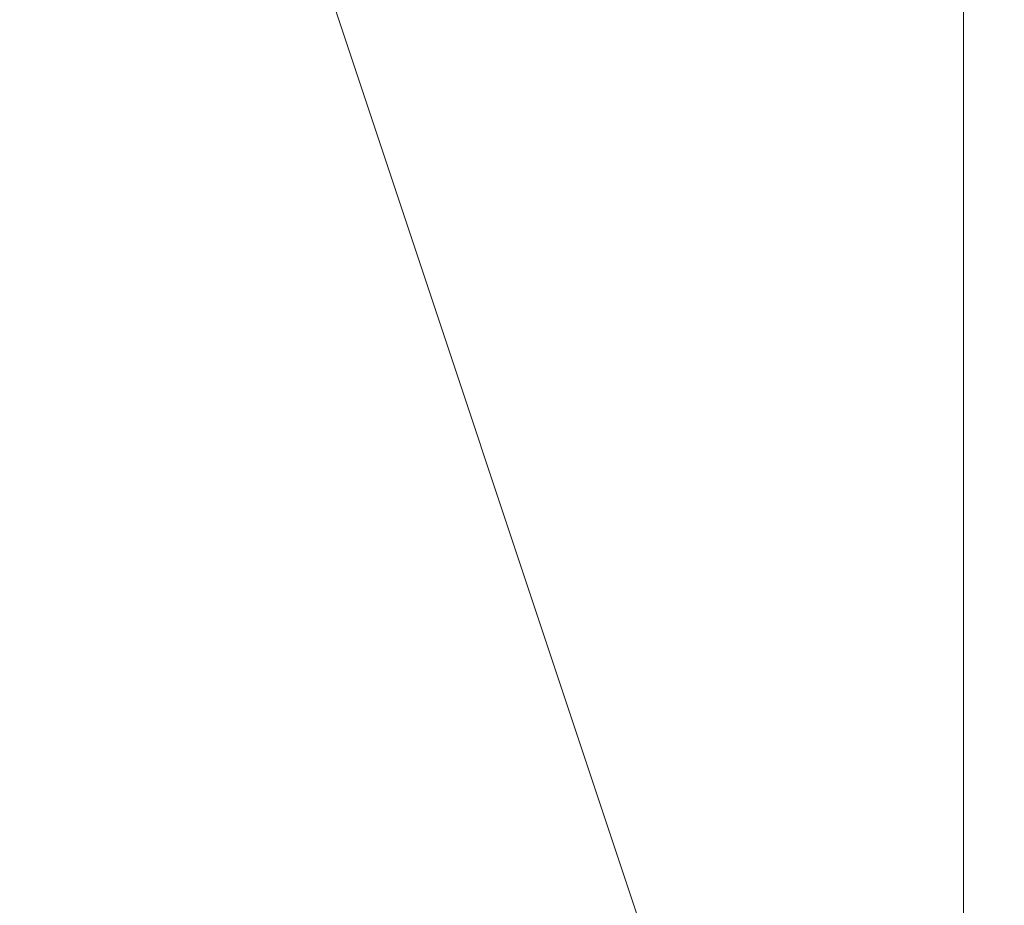
# Model space of a CAD drawing. Units: millimetres. Extents: x 693 to 8159, y 911 to 6667.
# Drawn here: x 2450 to 2451, y 3756 to 3757 of the extents above; entities that cross this region are included whole.
import ezdxf

# ---------------------------------------------------------------- set-up
doc = ezdxf.new("R2010")
doc.units = ezdxf.units.MM
doc.layers.add('stål', color=253, linetype='Continuous', lineweight=9)

msp = doc.modelspace()

# ---------------------------------------------------------------- linework, layer by layer
at = {"layer": 'stål', "flags": 128}
for points in [[(2450.7456, 3761.5827), (2450.7456, 3760.5985), (2450.7456, 3759.6143), (2450.7456, 3758.6301), (2450.7456, 3757.6459), (2450.7456, 3756.6617), (2450.7456, 3754.6933), (2450.7456, 3753.7091), (2450.7456, 3752.7249), (2450.7456, 3751.7407), (2450.7456, 3750.7565), (2450.7456, 3749.7723), (2450.7456, 3748.7881), (2450.7456, 3749.7723), (2450.7456, 3750.7565), (2450.7456, 3751.7407), (2450.7456, 3752.7249), (2450.7456, 3753.7091), (2450.7456, 3754.6933), (2450.7456, 3756.6617), (2450.7456, 3757.6459), (2450.7456, 3758.6301), (2450.7456, 3759.6143), (2450.7456, 3760.5985)], [(2448.7771, 3751.7407), (2447.7929, 3752.7249), (2446.8087, 3754.6933), (2447.7929, 3757.6459), (2448.7771, 3758.6301), (2449.7614, 3757.6459), (2450.7456, 3754.6933), (2449.7614, 3752.7249), (2448.7771, 3751.7407)], [(2448.7771, 3758.6301), (2449.7614, 3757.6459), (2450.7456, 3754.6933), (2449.7614, 3752.7249), (2448.7771, 3751.7407), (2447.7929, 3752.7249), (2447.7929, 3754.6933), (2447.7929, 3757.6459), (2448.7771, 3758.6301)], [(2448.7771, 3758.6301), (2449.7614, 3757.6459), (2450.7456, 3754.6933), (2449.7614, 3752.7249), (2448.7771, 3751.7407), (2447.7929, 3752.7249), (2447.7929, 3754.6933), (2447.7929, 3757.6459), (2448.7771, 3758.6301)], [(2448.7771, 3758.6301), (2449.7614, 3757.6459), (2450.7456, 3754.6933), (2449.7614, 3752.7249), (2448.7771, 3751.7407), (2447.7929, 3752.7249), (2447.7929, 3754.6933), (2447.7929, 3757.6459), (2448.7771, 3758.6301)], [(2448.7771, 3751.7407), (2447.7929, 3752.7249), (2447.7929, 3754.6933), (2447.7929, 3757.6459), (2448.7771, 3758.6301), (2449.7614, 3757.6459), (2450.7456, 3754.6933), (2449.7614, 3752.7249), (2448.7771, 3751.7407)], [(2448.7771, 3758.6301), (2449.7614, 3757.6459), (2450.7456, 3754.6933), (2449.7614, 3752.7249), (2448.7771, 3751.7407), (2447.7929, 3752.7249), (2447.7929, 3754.6933), (2447.7929, 3757.6459), (2448.7771, 3758.6301)], [(2448.7771, 3751.7407), (2447.7929, 3752.7249), (2447.7929, 3754.6933), (2447.7929, 3757.6459), (2448.7771, 3758.6301), (2449.7614, 3757.6459), (2450.7456, 3754.6933), (2449.7614, 3752.7249), (2448.7771, 3751.7407)], [(2448.7771, 3758.6301), (2449.7614, 3757.6459), (2450.7456, 3754.6933), (2449.7614, 3752.7249), (2448.7771, 3751.7407), (2447.7929, 3752.7249), (2447.7929, 3754.6933), (2447.7929, 3757.6459), (2448.7771, 3758.6301)], [(2448.7771, 3751.7407), (2447.7929, 3752.7249), (2447.7929, 3754.6933), (2447.7929, 3757.6459), (2448.7771, 3758.6301), (2449.7614, 3757.6459), (2450.7456, 3754.6933), (2449.7614, 3752.7249), (2448.7771, 3751.7407)], [(2448.7771, 3758.6301), (2450.7456, 3757.6459), (2450.7456, 3754.6933), (2450.7456, 3752.7249), (2448.7771, 3751.7407), (2447.7929, 3752.7249), (2447.7929, 3754.6933), (2447.7929, 3757.6459), (2448.7771, 3758.6301)], [(2448.7771, 3751.7407), (2447.7929, 3752.7249), (2447.7929, 3754.6933), (2447.7929, 3757.6459), (2448.7771, 3758.6301), (2449.7614, 3757.6459), (2450.7456, 3754.6933), (2449.7614, 3752.7249), (2448.7771, 3751.7407)], [(2449.7614, 3758.6301), (2450.7456, 3757.6459), (2450.7456, 3754.6933), (2450.7456, 3752.7249), (2449.7614, 3751.7407), (2447.7929, 3752.7249), (2447.7929, 3754.6933), (2447.7929, 3757.6459), (2449.7614, 3758.6301)], [(2448.7771, 3751.7407), (2447.7929, 3752.7249), (2447.7929, 3754.6933), (2447.7929, 3757.6459), (2448.7771, 3758.6301), (2450.7456, 3757.6459), (2450.7456, 3754.6933), (2450.7456, 3752.7249), (2448.7771, 3751.7407)], [(2449.7614, 3758.6301), (2450.7456, 3757.6459), (2450.7456, 3754.6933), (2450.7456, 3752.7249), (2449.7614, 3751.7407), (2448.7771, 3752.7249), (2447.7929, 3754.6933), (2448.7771, 3757.6459), (2449.7614, 3758.6301)], [(2449.7614, 3751.7407), (2447.7929, 3752.7249), (2447.7929, 3754.6933), (2447.7929, 3757.6459), (2449.7614, 3758.6301), (2450.7456, 3757.6459), (2450.7456, 3754.6933), (2450.7456, 3752.7249), (2449.7614, 3751.7407)], [(2449.7614, 3758.6301), (2450.7456, 3757.6459), (2450.7456, 3754.6933), (2450.7456, 3752.7249), (2449.7614, 3751.7407), (2448.7771, 3752.7249), (2447.7929, 3754.6933), (2448.7771, 3757.6459), (2449.7614, 3758.6301)], [(2449.7614, 3751.7407), (2448.7771, 3752.7249), (2447.7929, 3754.6933), (2448.7771, 3757.6459), (2449.7614, 3758.6301), (2450.7456, 3757.6459), (2450.7456, 3754.6933), (2450.7456, 3752.7249), (2449.7614, 3751.7407)], [(2449.7614, 3758.6301), (2450.7456, 3757.6459), (2450.7456, 3754.6933), (2450.7456, 3752.7249), (2449.7614, 3751.7407), (2448.7771, 3752.7249), (2447.7929, 3754.6933), (2448.7771, 3757.6459), (2449.7614, 3758.6301)], [(2449.7614, 3751.7407), (2448.7771, 3752.7249), (2447.7929, 3754.6933), (2448.7771, 3757.6459), (2449.7614, 3758.6301), (2450.7456, 3757.6459), (2450.7456, 3754.6933), (2450.7456, 3752.7249), (2449.7614, 3751.7407)], [(2449.7614, 3758.6301), (2450.7456, 3757.6459), (2450.7456, 3754.6933), (2450.7456, 3752.7249), (2449.7614, 3751.7407), (2448.7771, 3752.7249), (2447.7929, 3754.6933), (2448.7771, 3757.6459), (2449.7614, 3758.6301)], [(2449.7614, 3751.7407), (2448.7771, 3752.7249), (2447.7929, 3754.6933), (2448.7771, 3757.6459), (2449.7614, 3758.6301), (2450.7456, 3757.6459), (2450.7456, 3754.6933), (2450.7456, 3752.7249), (2449.7614, 3751.7407)], [(2449.7614, 3758.6301), (2450.7456, 3757.6459), (2450.7456, 3754.6933), (2450.7456, 3752.7249), (2449.7614, 3751.7407), (2448.7771, 3752.7249), (2447.7929, 3754.6933), (2448.7771, 3757.6459), (2449.7614, 3758.6301)], [(2449.7614, 3751.7407), (2448.7771, 3752.7249), (2447.7929, 3754.6933), (2448.7771, 3757.6459), (2449.7614, 3758.6301), (2450.7456, 3757.6459), (2450.7456, 3754.6933), (2450.7456, 3752.7249), (2449.7614, 3751.7407)], [(2449.7614, 3751.7407), (2448.7771, 3752.7249), (2447.7929, 3754.6933), (2448.7771, 3757.6459), (2449.7614, 3758.6301), (2450.7456, 3757.6459), (2450.7456, 3754.6933), (2450.7456, 3752.7249), (2449.7614, 3751.7407)], [(2451.7298, 3751.7407), (2452.714, 3752.7249), (2453.6982, 3754.6933), (2452.714, 3757.6459), (2451.7298, 3758.6301), (2450.7456, 3757.6459), (2450.7456, 3754.6933), (2450.7456, 3752.7249), (2451.7298, 3751.7407)], [(2450.7456, 3755.6775), (2450.7456, 3756.6617), (2450.7456, 3757.6459), (2450.7456, 3758.6301), (2450.7456, 3757.6459), (2450.7456, 3756.6617)], [(2450.7456, 3755.6775), (2450.7456, 3756.6617), (2450.7456, 3757.6459), (2450.7456, 3758.6301), (2450.7456, 3757.6459), (2450.7456, 3756.6617)], [(2450.7456, 3755.6775), (2450.7456, 3756.6617), (2450.7456, 3757.6459), (2450.7456, 3758.6301), (2450.7456, 3757.6459), (2450.7456, 3756.6617)], [(2450.7456, 3755.6775), (2450.7456, 3756.6617), (2450.7456, 3757.6459), (2450.7456, 3758.6301), (2450.7456, 3757.6459), (2450.7456, 3756.6617)], [(2450.7456, 3755.6775), (2450.7456, 3756.6617), (2450.7456, 3757.6459), (2450.7456, 3758.6301), (2450.7456, 3757.6459), (2450.7456, 3756.6617)], [(2450.7456, 3758.6301), (2450.7456, 3757.6459), (2450.7456, 3756.6617), (2450.7456, 3755.6775), (2450.7456, 3754.6933), (2450.7456, 3753.7091), (2450.7456, 3752.7249), (2450.7456, 3751.7407), (2450.7456, 3752.7249), (2450.7456, 3753.7091), (2450.7456, 3754.6933), (2450.7456, 3753.7091), (2450.7456, 3752.7249), (2450.7456, 3751.7407), (2450.7456, 3752.7249), (2450.7456, 3753.7091), (2450.7456, 3754.6933), (2450.7456, 3755.6775), (2450.7456, 3756.6617), (2450.7456, 3757.6459)], [(2451.7298, 3751.7407), (2453.6982, 3752.7249), (2453.6982, 3754.6933), (2453.6982, 3757.6459), (2451.7298, 3758.6301), (2450.7456, 3757.6459), (2450.7456, 3754.6933), (2450.7456, 3752.7249), (2451.7298, 3751.7407)]]:
    msp.add_lwpolyline(points, close=True, dxfattribs=at)
for points in [[(2450.7456, 3748.7881), (2450.7456, 3749.7723), (2450.7456, 3750.7565), (2450.7456, 3751.7407), (2450.7456, 3752.7249), (2450.7456, 3753.7091), (2450.7456, 3754.6933), (2450.7456, 3756.6617), (2450.7456, 3757.6459), (2450.7456, 3758.6301), (2450.7456, 3759.6143), (2450.7456, 3760.5985), (2450.7456, 3761.5827)], [(2450.7456, 3760.5985), (2450.7456, 3759.6143), (2450.7456, 3758.6301), (2450.7456, 3757.6459), (2450.7456, 3756.6617), (2450.7456, 3754.6933), (2450.7456, 3753.7091), (2450.7456, 3752.7249), (2450.7456, 3751.7407), (2450.7456, 3750.7565), (2450.7456, 3749.7723), (2450.7456, 3748.7881), (2449.7614, 3748.7881), (2449.7614, 3749.7723), (2449.7614, 3750.7565), (2449.7614, 3751.7407), (2449.7614, 3752.7249), (2449.7614, 3753.7091), (2449.7614, 3754.6933), (2449.7614, 3756.6617), (2449.7614, 3757.6459), (2449.7614, 3758.6301), (2449.7614, 3759.6143), (2449.7614, 3760.5985)], [(2456.6508, 3759.6143), (2455.6666, 3759.6143), (2454.6824, 3758.6301), (2453.6982, 3758.6301), (2452.714, 3758.6301), (2451.7298, 3759.6143), (2450.7456, 3759.6143), (2450.7456, 3760.5985), (2450.7456, 3759.6143), (2450.7456, 3758.6301), (2450.7456, 3758.6301), (2450.7456, 3757.6459), (2450.7456, 3755.6775), (2450.7456, 3754.6933), (2450.7456, 3753.7091), (2451.7298, 3754.6933), (2452.714, 3754.6933), (2454.6824, 3754.6933), (2455.6666, 3754.6933), (2455.6666, 3753.7091)], [(2450.7456, 3747.8039), (2450.7456, 3748.7881), (2450.7456, 3749.7723), (2450.7456, 3750.7565), (2450.7456, 3752.7249), (2450.7456, 3753.7091), (2450.7456, 3754.6933), (2450.7456, 3756.6617), (2450.7456, 3757.6459), (2450.7456, 3759.6143), (2450.7456, 3760.5985)], [(2450.7456, 3747.8039), (2450.7456, 3748.7881), (2450.7456, 3749.7723), (2450.7456, 3750.7565), (2450.7456, 3752.7249), (2450.7456, 3753.7091), (2450.7456, 3754.6933), (2450.7456, 3756.6617), (2450.7456, 3757.6459), (2450.7456, 3759.6143), (2450.7456, 3760.5985)], [(2450.7456, 3747.8039), (2450.7456, 3748.7881), (2450.7456, 3749.7723), (2450.7456, 3750.7565), (2450.7456, 3752.7249), (2450.7456, 3753.7091), (2450.7456, 3754.6933), (2450.7456, 3756.6617), (2450.7456, 3757.6459), (2450.7456, 3759.6143), (2450.7456, 3760.5985)], [(2450.7456, 3760.5985), (2450.7456, 3759.6143), (2450.7456, 3757.6459), (2450.7456, 3756.6617), (2450.7456, 3754.6933), (2450.7456, 3753.7091), (2450.7456, 3752.7249), (2450.7456, 3750.7565), (2450.7456, 3749.7723), (2450.7456, 3748.7881), (2450.7456, 3747.8039)], [(2450.7456, 3747.8039), (2450.7456, 3748.7881), (2450.7456, 3749.7723), (2450.7456, 3750.7565), (2450.7456, 3752.7249), (2450.7456, 3753.7091), (2450.7456, 3754.6933), (2450.7456, 3756.6617), (2450.7456, 3757.6459), (2450.7456, 3759.6143), (2450.7456, 3760.5985)], [(2450.7456, 3760.5985), (2450.7456, 3759.6143), (2450.7456, 3757.6459), (2450.7456, 3756.6617), (2450.7456, 3754.6933), (2450.7456, 3753.7091), (2450.7456, 3752.7249), (2450.7456, 3750.7565), (2450.7456, 3749.7723), (2450.7456, 3748.7881), (2450.7456, 3747.8039)], [(2450.7456, 3747.8039), (2450.7456, 3748.7881), (2450.7456, 3749.7723), (2450.7456, 3750.7565), (2450.7456, 3752.7249), (2450.7456, 3753.7091), (2450.7456, 3754.6933), (2450.7456, 3756.6617), (2450.7456, 3757.6459), (2450.7456, 3759.6143), (2450.7456, 3760.5985)], [(2450.7456, 3760.5985), (2450.7456, 3759.6143), (2450.7456, 3757.6459), (2450.7456, 3756.6617), (2450.7456, 3754.6933), (2450.7456, 3753.7091), (2450.7456, 3752.7249), (2450.7456, 3750.7565), (2450.7456, 3749.7723), (2450.7456, 3748.7881), (2450.7456, 3747.8039)], [(2450.7456, 3747.8039), (2450.7456, 3748.7881), (2450.7456, 3749.7723), (2450.7456, 3750.7565), (2450.7456, 3752.7249), (2450.7456, 3753.7091), (2450.7456, 3754.6933), (2450.7456, 3756.6617), (2450.7456, 3757.6459), (2450.7456, 3759.6143), (2450.7456, 3760.5985)], [(2450.7456, 3760.5985), (2450.7456, 3759.6143), (2450.7456, 3757.6459), (2450.7456, 3756.6617), (2450.7456, 3754.6933), (2450.7456, 3753.7091), (2450.7456, 3752.7249), (2450.7456, 3750.7565), (2450.7456, 3749.7723), (2450.7456, 3748.7881), (2450.7456, 3747.8039)], [(2450.7456, 3747.8039), (2450.7456, 3748.7881), (2450.7456, 3749.7723), (2450.7456, 3750.7565), (2450.7456, 3752.7249), (2450.7456, 3753.7091), (2450.7456, 3754.6933), (2450.7456, 3756.6617), (2450.7456, 3757.6459), (2450.7456, 3759.6143), (2450.7456, 3760.5985)], [(2450.7456, 3760.5985), (2450.7456, 3759.6143), (2450.7456, 3757.6459), (2450.7456, 3756.6617), (2450.7456, 3754.6933), (2450.7456, 3753.7091), (2450.7456, 3752.7249), (2450.7456, 3750.7565), (2450.7456, 3749.7723), (2450.7456, 3748.7881), (2450.7456, 3747.8039)], [(2450.7456, 3747.8039), (2450.7456, 3748.7881), (2450.7456, 3749.7723), (2450.7456, 3750.7565), (2450.7456, 3752.7249), (2450.7456, 3753.7091), (2450.7456, 3754.6933), (2450.7456, 3756.6617), (2450.7456, 3757.6459), (2450.7456, 3759.6143), (2450.7456, 3760.5985)], [(2450.7456, 3760.5985), (2450.7456, 3759.6143), (2450.7456, 3757.6459), (2450.7456, 3756.6617), (2450.7456, 3754.6933), (2450.7456, 3753.7091), (2450.7456, 3752.7249), (2450.7456, 3750.7565), (2450.7456, 3749.7723), (2450.7456, 3748.7881), (2450.7456, 3747.8039)], [(2450.7456, 3747.8039), (2450.7456, 3748.7881), (2450.7456, 3749.7723), (2450.7456, 3750.7565), (2450.7456, 3752.7249), (2450.7456, 3753.7091), (2450.7456, 3754.6933), (2450.7456, 3756.6617), (2450.7456, 3757.6459), (2450.7456, 3759.6143), (2450.7456, 3760.5985)], [(2450.7456, 3760.5985), (2450.7456, 3759.6143), (2450.7456, 3757.6459), (2450.7456, 3756.6617), (2450.7456, 3754.6933), (2450.7456, 3753.7091), (2450.7456, 3752.7249), (2450.7456, 3750.7565), (2450.7456, 3749.7723), (2450.7456, 3748.7881), (2450.7456, 3747.8039)], [(2450.7456, 3747.8039), (2450.7456, 3748.7881), (2450.7456, 3749.7723), (2450.7456, 3750.7565), (2450.7456, 3752.7249), (2450.7456, 3753.7091), (2450.7456, 3754.6933), (2450.7456, 3756.6617), (2450.7456, 3757.6459), (2450.7456, 3759.6143), (2450.7456, 3760.5985)], [(2450.7456, 3760.5985), (2450.7456, 3759.6143), (2450.7456, 3757.6459), (2450.7456, 3756.6617), (2450.7456, 3754.6933), (2450.7456, 3753.7091), (2450.7456, 3752.7249), (2450.7456, 3750.7565), (2450.7456, 3749.7723), (2450.7456, 3748.7881), (2450.7456, 3747.8039)], [(2450.7456, 3747.8039), (2450.7456, 3748.7881), (2450.7456, 3749.7723), (2450.7456, 3750.7565), (2450.7456, 3752.7249), (2450.7456, 3753.7091), (2450.7456, 3754.6933), (2450.7456, 3756.6617), (2450.7456, 3757.6459), (2450.7456, 3759.6143), (2450.7456, 3760.5985)], [(2450.7456, 3760.5985), (2450.7456, 3759.6143), (2450.7456, 3757.6459), (2450.7456, 3756.6617), (2450.7456, 3754.6933), (2450.7456, 3753.7091), (2450.7456, 3752.7249), (2450.7456, 3750.7565), (2450.7456, 3749.7723), (2450.7456, 3748.7881), (2450.7456, 3747.8039)], [(2450.7456, 3760.5985), (2450.7456, 3759.6143), (2450.7456, 3757.6459), (2450.7456, 3756.6617), (2450.7456, 3754.6933), (2450.7456, 3753.7091), (2450.7456, 3752.7249), (2450.7456, 3750.7565), (2450.7456, 3749.7723), (2450.7456, 3748.7881), (2450.7456, 3747.8039)], [(2450.7456, 3760.5985), (2450.7456, 3759.6143), (2450.7456, 3757.6459), (2450.7456, 3756.6617), (2450.7456, 3754.6933), (2450.7456, 3753.7091), (2450.7456, 3752.7249), (2450.7456, 3750.7565), (2450.7456, 3749.7723), (2450.7456, 3748.7881), (2450.7456, 3747.8039)], [(2450.7456, 3753.7091), (2450.7456, 3754.6933), (2450.7456, 3755.6775), (2450.7456, 3756.6617), (2450.7456, 3757.6459), (2450.7456, 3758.6301), (2450.7456, 3757.6459), (2450.7456, 3756.6617), (2450.7456, 3755.6775), (2450.7456, 3756.6617), (2449.7614, 3756.6617), (2449.7614, 3757.6459), (2449.7614, 3758.6301), (2449.7614, 3757.6459), (2449.7614, 3756.6617), (2449.7614, 3755.6775), (2449.7614, 3754.6933), (2449.7614, 3753.7091)], [(2449.7614, 3754.6933), (2452.714, 3754.6933), (2453.6982, 3754.6933), (2451.7298, 3754.6933), (2451.7298, 3753.7091), (2451.7298, 3752.7249), (2451.7298, 3751.7407), (2450.7456, 3751.7407), (2450.7456, 3752.7249), (2450.7456, 3753.7091), (2450.7456, 3754.6933), (2450.7456, 3755.6775), (2450.7456, 3756.6617), (2450.7456, 3757.6459), (2450.7456, 3758.6301), (2451.7298, 3758.6301)], [(2450.7456, 3751.7407), (2450.7456, 3752.7249), (2450.7456, 3753.7091), (2450.7456, 3754.6933), (2450.7456, 3755.6775), (2450.7456, 3756.6617), (2450.7456, 3757.6459), (2450.7456, 3758.6301)], [(2450.7456, 3751.7407), (2450.7456, 3752.7249), (2450.7456, 3753.7091), (2450.7456, 3754.6933), (2450.7456, 3755.6775), (2450.7456, 3756.6617), (2450.7456, 3757.6459), (2450.7456, 3758.6301)], [(2450.7456, 3751.7407), (2450.7456, 3752.7249), (2450.7456, 3753.7091), (2450.7456, 3754.6933), (2450.7456, 3755.6775), (2450.7456, 3756.6617), (2450.7456, 3757.6459), (2450.7456, 3758.6301)], [(2450.7456, 3751.7407), (2450.7456, 3752.7249), (2450.7456, 3753.7091), (2450.7456, 3754.6933), (2450.7456, 3755.6775), (2450.7456, 3756.6617), (2450.7456, 3757.6459), (2450.7456, 3758.6301)], [(2450.7456, 3751.7407), (2450.7456, 3752.7249), (2450.7456, 3753.7091), (2450.7456, 3754.6933), (2450.7456, 3755.6775), (2450.7456, 3756.6617), (2450.7456, 3757.6459), (2450.7456, 3758.6301)], [(2450.7456, 3751.7407), (2450.7456, 3752.7249), (2450.7456, 3753.7091), (2450.7456, 3754.6933), (2450.7456, 3755.6775), (2450.7456, 3756.6617), (2450.7456, 3757.6459), (2450.7456, 3758.6301)], [(2450.7456, 3751.7407), (2450.7456, 3752.7249), (2450.7456, 3753.7091), (2450.7456, 3754.6933), (2450.7456, 3755.6775), (2450.7456, 3756.6617), (2450.7456, 3757.6459), (2450.7456, 3758.6301)], [(2450.7456, 3751.7407), (2450.7456, 3752.7249), (2450.7456, 3753.7091), (2450.7456, 3754.6933), (2450.7456, 3755.6775), (2450.7456, 3756.6617), (2450.7456, 3757.6459), (2450.7456, 3758.6301)]]:
    msp.add_lwpolyline(points, dxfattribs=at)

doc.saveas('drawing.dxf')
